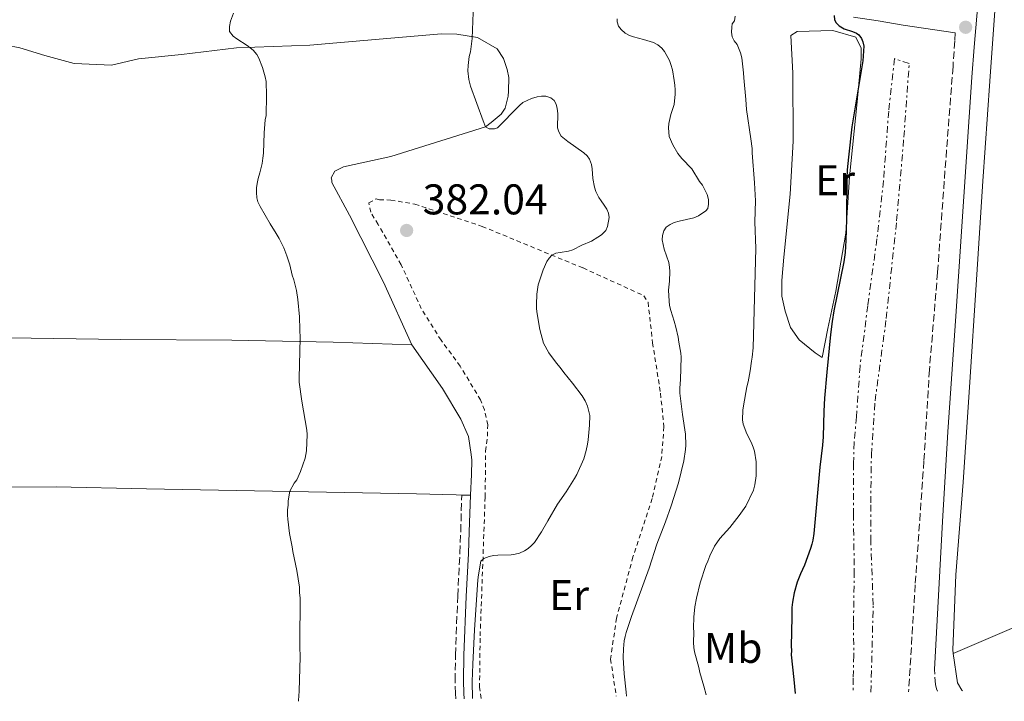
# Model space of a CAD drawing. Units: metres. Extents: x 607914 to 611375, y 4699196 to 4701566.
# Drawn here: x 609726 to 609955, y 4699223 to 4699382 of the extents above; entities that cross this region are included whole.
import ezdxf
from ezdxf.enums import TextEntityAlignment as Align

# ---------------------------------------------------------------- set-up
doc = ezdxf.new("R2010")
doc.units = ezdxf.units.M
doc.header["$MEASUREMENT"] = 0
for name, pattern in [('DGN Style 2', [1.7399219301090239, 1.043953158065414, -0.6959687720436097]), ('DGN Style 3', [2.435890702152634, 1.739921930109024, -0.6959687720436097]), ('DGN Style 7', [3.4798438602180486, 1.565929737098122, -0.6959687720436097, 0.5219765790327072, -0.6959687720436097])]:
    doc.linetypes.add(name, pattern=pattern)
for name, color, linetype, lineweight in [('Camino', 7, 'DGN Style 3', 0), ('Cota de punto acotado terreno', 7, 'Continuous', 0), ('Curva de nivel directora', 30, 'Continuous', 30), ('Curva de nivel intermedia', 30, 'Continuous', 0), ('Etiqueta de uso rústico', 92, 'Continuous', 0), ('Línea de cambio de uso (parcela vista)', 92, 'Continuous', 0), ('Margen derecho', 7, 'Continuous', 0), ('Punto acotado terreno (símbolo)', 7, 'Continuous', 0), ('Tela metálica o alambrada', 7, 'DGN Style 2', 0), ('Zanja', 30, 'DGN Style 7', 0)]:
    doc.layers.add(name, color=color, linetype=linetype, lineweight=lineweight)
doc.styles.add('Style-Arial', font='arial.ttf')

# ---------------------------------------------------------------- blocks, each defined once
blk = doc.blocks.new('5PATER')
at = {"layer": 'Punto acotado terreno (símbolo)', "linetype": 'Continuous', "lineweight": 0}
h = blk.add_hatch(color=51, dxfattribs=at)
edge = h.paths.add_edge_path()
edge.add_ellipse((0, 0), major_axis=(-0.1095731443231308, -0.1110710700762829), ratio=0.9994222409660317, start_angle=0, end_angle=360)

msp = doc.modelspace()

# ---------------------------------------------------------------- linework, layer by layer
at = {"layer": 'Camino', "color": 7, "linetype": 'DGN Style 3', "lineweight": 0}
for points in [[(609943.8000000005, 4699379.300000002, 404.7599999999949), (609943.6900000009, 4699377.400000002, 404.6100000000005), (609943.2899999986, 4699371.410000001, 404.5299999999989), (609941.4200000024, 4699347.100000001, 404.5299999999989), (609939.69, 4699323.410000001, 404.5299999999989), (609937.7899999978, 4699300.730000001, 404.5299999999989), (609936.5000000005, 4699279.430000001, 404.5299999999989), (609934.4599999996, 4699250.590000001, 404.4100000000035), (609932.9400000019, 4699225.680000001, 404.4199999999984)], [(609827.2699999993, 4699224.02, 384.0299999999989), (609827.1999999977, 4699225.250000001, 384.0200000000041), (609827.1399999997, 4699228.240000002, 383.979999999996), (609827.2100000011, 4699234.230000001, 383.820000000007), (609827.7299999997, 4699247.980000001, 383.6999999999972), (609828.2399999973, 4699258.020000001, 383.6100000000007), (609828.4499999996, 4699263.01, 383.3600000000008), (609828.6700000007, 4699271.51, 382.5800000000019)], [(609939.699999999, 4699225.78, 404.5599999999978), (609939.4499999986, 4699226.359999999, 404.570000000007), (609939.2099999995, 4699227.32, 404.570000000007), (609938.9600000012, 4699230.87, 404.3300000000017)]]:
    msp.add_polyline3d(points, dxfattribs=at)
at = {"layer": 'Curva de nivel directora', "color": 30, "linetype": 'Continuous', "lineweight": 30, "elevation": 400, "flags": 128}
msp.add_lwpolyline([(609915.579999999, 4699383.350000001), (609915.6399999994, 4699382.33), (609916.0499999984, 4699381.650000001), (609916.7500000002, 4699380.930000002), (609917.8999999992, 4699380.210000002), (609919.8399999995, 4699379.619999999), (609920.7600000004, 4699379.210000004), (609921.2999999989, 4699378.800000001), (609921.9099999992, 4699378.000000001), (609922.269999999, 4699377.170000002), (609922.4999999992, 4699376.190000001), (609922.3899999997, 4699375.07), (609922.3600000006, 4699373.87), (609922.24, 4699372.779999999), (609919.6499999993, 4699357.400000001), (609918.8699999994, 4699350.32), (609918.61, 4699347.33), (609918.5000000005, 4699345.330000001), (609918.449999999, 4699335.880000001), (609918.2999999993, 4699330.880000001), (609918.1399999984, 4699328.090000002), (609917.8199999987, 4699325.87), (609915.4999999986, 4699314.470000001), (609915.0999999985, 4699311.949999999), (609914.7299999997, 4699308.970000002), (609913.829999999, 4699300.180000001), (609913.2900000003, 4699294.11), (609913.1299999993, 4699291.11), (609912.9799999995, 4699285.109999999), (609912.85, 4699283.119999999), (609912.2099999984, 4699278.000000001), (609910.7899999992, 4699262.570000002), (609910.579999999, 4699261.029999999), (609910.3699999988, 4699260.050000001), (609910.0800000007, 4699259.100000001), (609908.65, 4699255.16), (609907.6699999988, 4699253.160000001), (609906.9400000002, 4699251.220000002), (609906.2000000002, 4699248.710000001), (609905.8099999991, 4699246.520000001), (609905.6900000006, 4699245.340000001), (609905.6599999993, 4699244.16), (609905.7199999997, 4699243.060000001), (609905.5399999986, 4699236.300000002), (609905.5999999989, 4699235.28), (609905.57, 4699234.280000002), (609906.1899999991, 4699228.500000001), (609906.4599999995, 4699225.26)], dxfattribs=at)
at = {"layer": 'Curva de nivel intermedia', "color": 30, "linetype": 'Continuous', "lineweight": 0, "flags": 128}
for points, elevation in [([(609833.4883062346, 4699392.848532069), (609832.740000001, 4699392.199999998), (609832.3299999997, 4699391.26), (609831.5099999994, 4699387.529999999), (609831.3100000005, 4699384.05), (609831.1400000006, 4699377.999999999), (609830.7300000016, 4699374.82), (609830.440000001, 4699373.79), (609830.1399999993, 4699371.7), (609830.1000000013, 4699370.42), (609830.2900000013, 4699368.430000001), (609830.6900000013, 4699366.850000001), (609833.6399999995, 4699358.760000001), (609834.2400000008, 4699357.41), (609835.0700000002, 4699356.9), (609836.3399999996, 4699356.939999999), (609837.0300000004, 4699357.17), (609838.51, 4699358.590000001)], 384.9999999999999), ([(609775.3900000007, 4699383.910000001), (609774.7300000014, 4699382.02), (609774.5200000014, 4699380.739999999), (609774.5200000014, 4699379.619999999), (609775.3600000017, 4699378.529999998), (609776.1700000009, 4699377.9), (609778.6299999995, 4699376.32), (609779.9800000018, 4699375.279999998), (609780.9000000005, 4699374.239999999), (609781.360000001, 4699373.350000001), (609782.2000000014, 4699371.17), (609782.8200000006, 4699369.039999999), (609783.0500000007, 4699367.939999998), (609783.1300000012, 4699364.640000002), (609783.0100000005, 4699359.99), (609782.8200000006, 4699359.009999999), (609782.7100000009, 4699357.980000001), (609782.6799999997, 4699356.95), (609782.5700000002, 4699355.96), (609782.4500000017, 4699351.21), (609782.2500000005, 4699350.029999999), (609782.1299999999, 4699348.850000001), (609781.6000000001, 4699346.619999999), (609781.2000000001, 4699345.32), (609780.9100000017, 4699344.149999999), (609780.810000001, 4699343.15), (609780.7700000008, 4699342.05), (609780.8300000011, 4699340.850000001), (609781.1200000017, 4699339.890000001), (609781.6600000004, 4699338.76), (609783.9900000017, 4699334.759999999), (609785.390000001, 4699332.529999998), (609786.0800000017, 4699331.310000001), (609787.1299999999, 4699329.189999999), (609787.8899999999, 4699327.32), (609788.5500000014, 4699325.179999999), (609789.0800000012, 4699322.79), (609789.4700000002, 4699321.689999999), (609790.0800000003, 4699319.220000001)], 380.0000000000001), ([(609864.9500000001, 4699382.560000001), (609864.9299999998, 4699381.890000001), (609865.2400000006, 4699380.869999998), (609865.8300000007, 4699380.06), (609866.8000000007, 4699379.220000002), (609867.7999999998, 4699378.689999999), (609868.7499999999, 4699378.359999998), (609871.0800000011, 4699377.750000001), (609873.4300000003, 4699377.02), (609874.4299999994, 4699376.49), (609875.3400000014, 4699375.699999998), (609875.9900000017, 4699374.939999999), (609877.1299999994, 4699372.86), (609877.4700000016, 4699371.92), (609877.8300000014, 4699370.649999999), (609878.2699999994, 4699368.180000001), (609878.4200000014, 4699367.08), (609878.4700000006, 4699365.980000001), (609878.4500000004, 4699364.980000001), (609878.2200000002, 4699362.599999998), (609877.4800000006, 4699360.249999999), (609876.9999999999, 4699358.15), (609876.8900000004, 4699357.140000001), (609877.0900000016, 4699355.130000001), (609877.9100000019, 4699353.17), (609879.0600000008, 4699351.17), (609880.0100000006, 4699349.960000001), (609882.3500000008, 4699347.59), (609884.1800000014, 4699344.609999999), (609884.8299999997, 4699343.749999999), (609885.9600000007, 4699341.599999999), (609886.2699999991, 4699340.409999999), (609886.2400000001, 4699339.31), (609886.0600000012, 4699338.329999999), (609885.6100000021, 4699337.810000001), (609883.910000001, 4699336.609999999), (609882.7900000013, 4699336.130000002)], 390), ([(609892.4900000019, 4699383.2), (609892.2900000007, 4699382.109999999), (609891.7699999999, 4699381.359999998), (609891.6600000004, 4699380.599999998), (609891.6300000013, 4699379.42), (609891.7699999999, 4699378.32), (609892.2200000014, 4699377.42), (609892.9099999999, 4699376.600000001), (609893.7100000001, 4699374.63), (609894.0200000008, 4699373.439999999), (609894.4299999998, 4699369.960000001), (609894.4900000001, 4699368.779999998), (609894.9500000007, 4699363.779999998), (609895.0800000002, 4699361.42), (609896.1500000008, 4699354.609999999), (609896.4300000003, 4699352.320000002), (609896.4100000003, 4699351.319999999), (609896.9700000011, 4699344.33), (609897.1800000013, 4699340.09), (609897.0899999996, 4699335.220000001), (609897.2700000008, 4699329.039999999), (609896.6300000014, 4699305.829999999), (609896.4500000004, 4699303.699999999), (609896.2600000004, 4699302.720000001), (609895.980000001, 4699300.519999999), (609895.4600000002, 4699297.890000001), (609895.1699999997, 4699296.789999999), (609894.3800000006, 4699292.329999999), (609894.28, 4699291.339999998), (609894.2100000008, 4699289.039999999), (609894.3700000016, 4699288.050000001), (609895.1800000007, 4699285.810000001), (609896.1900000012, 4699283.83), (609896.6700000018, 4699282.720000001), (609896.9900000013, 4699281.77), (609897.3500000011, 4699279.239999999), (609897.4000000004, 4699278.24), (609897.3500000011, 4699276.019999999), (609897.0800000007, 4699273.939999999), (609896.77, 4699272.699999999), (609894.9500000007, 4699268.92), (609893.3900000004, 4699266.74), (609891.2000000001, 4699263.92), (609888.8500000008, 4699261.359999998), (609887.6799999997, 4699259.61), (609886.5500000007, 4699257.359999999), (609886.0999999993, 4699256.099999999), (609885.65, 4699255.100000001), (609884.3300000012, 4699251.039999999), (609883.4200000016, 4699247.46), (609883.0500000005, 4699245.460000001), (609882.8000000002, 4699243.09), (609882.7400000021, 4699240.539999999), (609882.7900000013, 4699239.539999999), (609882.7300000008, 4699237.17), (609882.7900000013, 4699235.970000001), (609882.9800000011, 4699234.989999999), (609884.0200000005, 4699231.289999999), (609884.2500000007, 4699230.189999999), (609885.1800000007, 4699226.949999999), (609885.7000000014, 4699224.940000001)], 395.0000000000001), ([(609838.51, 4699358.590000001), (609840.5300000006, 4699360.740000002), (609842.1700000013, 4699362.380000002), (609842.9300000012, 4699363.019999999), (609844.9500000018, 4699363.990000002), (609846.2599999994, 4699364.38), (609847.2800000008, 4699364.519999999), (609848.2900000013, 4699364.489999999), (609849.4700000014, 4699364.119999998), (609850.2100000011, 4699363.51), (609850.7000000007, 4699362.660000001), (609850.9199999997, 4699361.640000001), (609851.0600000005, 4699360.449999998), (609850.9800000001, 4699357.149999999), (609851.2900000007, 4699356.21), (609851.8600000008, 4699355.180000001), (609853.4099999998, 4699353.98), (609857.1700000016, 4699351.330000001), (609857.9100000014, 4699350.630000001), (609858.4900000005, 4699349.819999999), (609858.9599999997, 4699348.57), (609859.0900000016, 4699347.58), (609859.2200000011, 4699345.359999998), (609859.6600000015, 4699343.269999999), (609859.97, 4699342.279999998), (609860.6200000005, 4699340.92), (609861.1800000014, 4699340.09), (609861.9300000003, 4699339.109999998), (609862.5000000002, 4699338.17), (609862.9000000004, 4699337.230000001), (609863.05, 4699336.23), (609862.65, 4699334.100000001), (609862.2800000012, 4699333.17), (609861.2500000007, 4699332.189999999), (609860.4300000004, 4699331.63), (609858.9300000007, 4699330.7), (609856.7000000001, 4699329.779999999), (609854.5600000009, 4699328.730000001), (609853.610000001, 4699328.42), (609851.6200000016, 4699328.109999999), (609850.6400000004, 4699327.890000001), (609849.7100000005, 4699327.449999998), (609849.1000000003, 4699326.789999999), (609848.5300000004, 4699325.970000001), (609847.6500000019, 4699324.039999999), (609846.4900000019, 4699320.519999999), (609846.1800000012, 4699318.34), (609846.1200000008, 4699315.960000001), (609846.1500000021, 4699314.96), (609846.2900000007, 4699313.779999999), (609846.8899999997, 4699310.109999999), (609847.7100000001, 4699306.929999999), (609848.9800000018, 4699304.720000001), (609850.5100000007, 4699302.57), (609851.900000001, 4699300.930000001), (609852.4599999997, 4699300.100000001), (609854.4900000016, 4699297.640000001), (609856.7600000004, 4699294.689999999), (609857.4599999998, 4699293.5), (609858.020000001, 4699292.230000001), (609858.5400000017, 4699290.06), (609858.5000000015, 4699287.82), (609858.1600000019, 4699284.359999998), (609858.0000000009, 4699283.380000001), (609857.67, 4699281.92), (609857.1200000001, 4699279.949999998), (609855.5399999998, 4699276.32), (609855.0000000012, 4699275.359999999), (609853.040000001, 4699272.289999999), (609850.9900000013, 4699269.4), (609848.7899999997, 4699265.490000002), (609847.2499999995, 4699262.930000001), (609845.6200000001, 4699260.5), (609844.9600000008, 4699259.739999999), (609844.1900000018, 4699259.099999998), (609843.3400000002, 4699258.550000001), (609842.1199999999, 4699257.960000001), (609841.1699999999, 4699257.720000002), (609840.1799999997, 4699257.599999999), (609837.1100000008, 4699257.5), (609836.0900000016, 4699257.41), (609835.1000000014, 4699257.220000001), (609833.8499999996, 4699256.74), (609833.1600000013, 4699256.080000001), (609832.6000000002, 4699252.909999999), (609832.4600000016, 4699251.720000001), (609831.6700000004, 4699240.109999998), (609831.2400000012, 4699232.130000001), (609831.0800000003, 4699228.09), (609831.1699999997, 4699224.09), (609831.1699999997, 4699224.079999999)], 385), ([(609882.7900000013, 4699336.130000002), (609879.3800000004, 4699335.34), (609878.2699999994, 4699335.039999999), (609877.3300000007, 4699334.640000001), (609876.3800000007, 4699333.99), (609875.850000001, 4699333.149999999), (609875.490000001, 4699332.060000001), (609875.4300000007, 4699331.06), (609875.9000000001, 4699328.880000001), (609876.9999999999, 4699325.749999999), (609877.1600000008, 4699324.66), (609877.2100000001, 4699323.659999999), (609877.1600000008, 4699321.359999999), (609876.9300000005, 4699319.27), (609877.04, 4699316.720000001), (609877.1400000006, 4699315.720000001), (609877.42, 4699314.56), (609878.2699999994, 4699312.029999999), (609878.6600000006, 4699310.670000001), (609879.1900000003, 4699308.369999998), (609879.3300000011, 4699307.189999999), (609879.7699999993, 4699304.640000001), (609879.8300000018, 4699303.640000001), (609879.7000000001, 4699298.470000001), (609879.5500000002, 4699296.449999998), (609879.5900000005, 4699295.270000001), (609880.1400000004, 4699290.279999999), (609880.86, 4699285.690000001), (609880.9900000019, 4699283.130000001), (609880.9000000004, 4699282.13), (609880.48, 4699279.499999999), (609879.2500000007, 4699274.38), (609877.5200000006, 4699269.039999999), (609876.2199999997, 4699265.259999998), (609874.1900000002, 4699260.089999998), (609872.390000001, 4699254.51), (609868.2800000004, 4699243.239999999), (609867.0199999998, 4699239.509999999), (609866.7699999994, 4699238.539999999), (609866.5999999995, 4699237.56), (609866.4100000019, 4699235.640000001), (609866.3300000014, 4699233.640000001), (609866.5300000003, 4699229.859999999), (609867.0399999999, 4699225.579999999), (609867.1300000015, 4699224.640000001)], 390), ([(609790.0800000003, 4699319.220000001), (609790.4500000014, 4699317.119999999), (609790.7900000011, 4699313.100000001), (609790.9299999997, 4699310.099999999), (609790.9499999998, 4699308.100000001), (609790.7199999996, 4699298.88), (609790.7700000011, 4699297.880000001), (609791.3299999998, 4699293.390000001), (609792.5200000012, 4699286.649999999), (609792.5900000005, 4699285.649999999), (609792.4400000006, 4699281.83), (609792.1400000012, 4699280.149999999), (609791.0900000007, 4699277), (609790.1699999998, 4699275.100000001), (609789.5599999996, 4699274.269999999), (609788.5800000007, 4699272.449999999), (609788.1800000004, 4699270.16), (609788.1600000004, 4699269.159999998), (609788.0399999997, 4699268.05), (609788.0100000006, 4699266.869999997), (609788.0700000009, 4699265.869999998), (609788.4900000012, 4699262.569999999), (609789.0900000002, 4699259.480000001), (609789.230000001, 4699258.380000001), (609790.1800000009, 4699253.91), (609790.8, 4699250.05), (609790.8499999993, 4699248.779999998), (609790.9800000011, 4699247.509999999), (609790.9499999998, 4699246.239999999), (609791.0100000004, 4699245.140000001), (609790.8600000005, 4699239.319999999), (609790.9100000019, 4699238.13), (609790.8600000005, 4699236.099999998), (609790.97, 4699233.81), (609790.7599999999, 4699225.779999998), (609790.6500000004, 4699224.689999999), (609790.6200000013, 4699223.59), (609790.5900000001, 4699223.439999999)], 380.0000000000001)]:
    msp.add_lwpolyline(points, dxfattribs=dict(at, elevation=elevation))
at = {"layer": 'Línea de cambio de uso (parcela vista)', "color": 92, "linetype": 'Continuous', "lineweight": 0, "extrusion": (0.1901718972181638, 0.1291556310474394, 0.9732181011865644), "elevation": 723283.3574545305, "flags": 128}
msp.add_lwpolyline([(3544932.837829474, -3060381.992739895), (3544915.419468237, -3060379.687226543), (3544899.647082424, -3060376.903210419)], dxfattribs=at)
at = {"layer": 'Línea de cambio de uso (parcela vista)', "color": 92, "linetype": 'Continuous', "lineweight": 0, "extrusion": (-0.0940499114846615, 0.002339550001455185, 0.9955647345378994), "elevation": -45979.26861011052, "flags": 128}
msp.add_lwpolyline([(-4712983.413765574, 490631.3361184479), (-4712983.413765574, 490629.3165392842)], dxfattribs=at)
at = {"layer": 'Línea de cambio de uso (parcela vista)', "color": 92, "linetype": 'Continuous', "lineweight": 0, "elevation": 404.9100000000035, "flags": 128}
msp.add_lwpolyline([(609943.3600000005, 4699234.57), (609944.3600000005, 4699227.779999999), (609945.3700000001, 4699226.029999999), (609945.5300000003, 4699225.880000001)], dxfattribs=at)
at = {"layer": 'Línea de cambio de uso (parcela vista)', "color": 92, "linetype": 'Continuous', "lineweight": 0}
for points in [[(609953.8899999997, 4699399.83, 405.1999999999971), (609953.2000000002, 4699386.630000001, 405.0099999999948), (609951.9199999999, 4699368.039999999, 405.2299999999959), (609950.2699999996, 4699344.689999999, 405.0099999999948), (609948.7199999997, 4699320.550000001, 405.1199999999953), (609947.2100000001, 4699297.869999999, 405.1199999999953), (609945.6900000004, 4699274.52, 405.0099999999948), (609943.9400000004, 4699252.890000001, 405.1199999999953), (609943.2300000006, 4699235.470000001, 404.9100000000035), (609943.3600000005, 4699234.57, 404.9100000000035)], [(609722.3799999999, 4699376.380000001, 376.1100000000006), (609725.54, 4699375.77, 376.320000000007), (609731.4400000004, 4699374.029999999, 376.5299999999988), (609738.2599999999, 4699372.140000001, 376.8500000000058), (609743.54, 4699371.869999999, 377.2700000000041), (609746.9699999997, 4699371.779999999, 377.3800000000047), (609753.2199999997, 4699373.210000001, 378.0099999999948), (609763.29, 4699374.27, 378.5399999999936), (609776.1399999997, 4699375.789999999, 379.8099999999977), (609793.2000000002, 4699376.41, 380.8699999999953), (609812.1399999997, 4699378.039999999, 382.5599999999977), (609823.9299999997, 4699379.060000001, 384.0399999999936), (609827.4900000002, 4699378.960000001, 384.3500000000058), (609832.3600000005, 4699378.180000001, 385.0899999999965), (609836.9199999999, 4699375.550000001, 385.7299999999959), (609838.4400000004, 4699373.27, 385.7299999999959), (609839.2999999998, 4699370.730000001, 385.9400000000023), (609839.6500000004, 4699368.869999999, 385.9400000000023), (609839.5700000003, 4699365.699999999, 385.8300000000018), (609839.54, 4699364.52, 385.7299999999959), (609838.8099999996, 4699361.76, 385.6199999999953), (609837.8499999996, 4699360.33, 385.5200000000041), (609835.5499999998, 4699358.41, 385.4100000000035), (609834.2100000001, 4699357.390000001, 384.9900000000052), (609812.0899999999, 4699350.42, 382.6600000000035), (609801.0599999996, 4699348.060000001, 381.9199999999983), (609799.0599999996, 4699347.060000001, 381.5), (609798.2199999997, 4699345.49, 380.8699999999953), (609798.3399999999, 4699344.960000001, 380.7599999999948), (609798.3300000001, 4699344.430000001, 380.7599999999948), (609802.4900000002, 4699336.800000001, 380.4400000000023)], [(609912.7699999996, 4699303.619999999, 399.2400000000052), (609911.1500000004, 4699304.65, 399.1300000000047), (609907.4299999997, 4699307.720000001, 398.5), (609905.3499999996, 4699310.58, 398.3899999999995), (609904.1299999999, 4699314.41, 398.2899999999936), (609903.3899999997, 4699317.9, 398.2899999999936), (609903.3200000003, 4699321.539999999, 398.179999999993), (609903.79, 4699326.980000001, 398.179999999993), (609905.3300000001, 4699341.640000001, 398.7100000000065), (609905.9699999997, 4699354.01, 398.5), (609905.8899999997, 4699369.859999999, 398.3899999999995), (609905.4500000002, 4699378.630000001, 398.5), (609906.9600000001, 4699379.58, 398.5), (609915.2300000006, 4699379.859999999, 398.820000000007), (609920.6399999997, 4699378.24, 399.0299999999988), (609921.8899999997, 4699375.730000001, 399.1300000000047), (609921.8300000001, 4699373.25, 399.3399999999965), (609920.9100000003, 4699363.199999999, 400.0800000000018), (609919.1399999997, 4699345.74, 400.3000000000029), (609918.3099999996, 4699332.550000001, 399.6600000000035), (609915.9800000006, 4699319.07, 399.2400000000052), (609914.0999999996, 4699310.359999999, 399.3399999999965), (609912.7699999996, 4699303.619999999, 399.2400000000052)], [(609399.6299999999, 4699317.289999999, 366.320000000007), (609419.0300000003, 4699316.4, 366.320000000007), (609447.8200000003, 4699315.66, 366.6399999999995), (609482.1500000004, 4699314.779999999, 368.0099999999948), (609521.1200000001, 4699314.300000001, 369.1699999999983), (609554.6600000003, 4699313.710000001, 369.6000000000058), (609585.8399999999, 4699313.300000001, 371.3899999999995), (609605.1200000001, 4699313.07, 372.1300000000047), (609620.9500000002, 4699312.130000001, 372.5500000000029), (609638.0999999996, 4699310.9, 373.2899999999936), (609658.5599999996, 4699309.980000001, 374.25), (609680.0800000001, 4699309.289999999, 374.6699999999983), (609701.3300000001, 4699308.75, 375.6199999999953), (609722.9900000002, 4699308.189999999, 376.9900000000052), (609749.1399999997, 4699307.779999999, 378.2599999999948), (609775.04, 4699307.65, 378.5800000000018), (609798.6799999997, 4699307.17, 380.6900000000023), (609817.04, 4699306.560000001, 381.6100000000006)], [(609817.04, 4699306.560000001, 381.6100000000006), (609824.1799999997, 4699296.34, 381.9199999999983), (609828.4900000002, 4699289.220000001, 382.3500000000058), (609830.2400000002, 4699285.210000001, 382.4499999999971), (609830.9000000004, 4699280.970000001, 382.4499999999971), (609831.0199999996, 4699279.640000001, 382.4499999999971), (609830.9299999997, 4699276.34, 382.4499999999971), (609830.6799999997, 4699271.460000001, 382.7700000000041)], [(610056.1399999997, 4699284.359999999, 401.1000000000058), (610042.7599999999, 4699277.699999999, 402.8999999999942), (610020.8399999999, 4699268.09, 404.5899999999965), (609995.0499999998, 4699256.859999999, 405.0099999999948), (609972.5999999996, 4699247.130000001, 405.0099999999948), (609943.3600000005, 4699234.57, 404.9100000000035)], [(609828.6699999999, 4699271.51, 382.5800000000018), (609827.3700000001, 4699271.539999999, 382.4499999999971), (609818.1299999999, 4699271.779999999, 381.9199999999983), (609776.1299999999, 4699272.600000001, 379.2799999999988), (609755.1399999997, 4699273.01, 378.2200000000012), (609734.0099999999, 4699273.42, 377.0599999999977), (609711.54, 4699273.33, 376.2200000000012), (609677.4600000001, 4699273.810000001, 375.1600000000035), (609646.8300000001, 4699274.600000001, 374.2100000000065), (609616.9900000002, 4699275.5, 373.0500000000029)]]:
    msp.add_polyline3d(points, dxfattribs=at)
at = {"layer": 'Margen derecho', "color": 7, "linetype": 'Continuous', "lineweight": 0}
for points in [[(609938.9600000012, 4699230.87, 404.3300000000017), (609940.8299999977, 4699265.320000002, 404.6600000000035), (609942.0700000004, 4699286.290000001, 404.5299999999989), (609943.9799999993, 4699313.25, 404.5299999999989), (609947.7099999997, 4699368.939999999, 404.5299999999989), (609948.2399999973, 4699375.92, 404.6000000000059), (609949.6700000024, 4699393.220000003, 404.9299999999931)], [(609943.8000000005, 4699379.300000002, 404.7599999999949), (609931.6799999991, 4699381.09, 402.8800000000048), (609925.8299999974, 4699382.050000001, 401.8699999999954), (609920.0799999986, 4699382.940000001, 400.7599999999947)], [(609829.2499999997, 4699224.050000001, 384.0299999999989), (609829.1799999982, 4699225.32, 384.0200000000041), (609829.12, 4699228.240000002, 383.979999999996), (609829.1900000017, 4699234.180000001, 383.820000000007), (609829.7100000001, 4699247.890000001, 383.6999999999972), (609830.2199999975, 4699257.930000002, 383.6100000000007), (609830.4299999998, 4699262.940000001, 383.3600000000008), (609830.6800000002, 4699271.460000001, 383.0299999999989)]]:
    msp.add_polyline3d(points, dxfattribs=at)
at = {"layer": 'Tela metálica o alambrada', "color": 7, "linetype": 'DGN Style 2', "lineweight": 0}
msp.add_polyline3d([(609833.2100000001, 4699224.109999999, 385.2799999999988), (609832.8300000001, 4699226.640000001, 385.2400000000052), (609832.9699999997, 4699238.699999999, 385.1999999999971), (609833.54, 4699254.369999999, 385), (609834.1299999999, 4699271.039999999, 384.5099999999948), (609834.2400000002, 4699281.77, 384.2100000000065), (609834.6600000003, 4699285.230000001, 384.1499999999942), (609834.7300000006, 4699287.869999999, 384.0800000000018), (609833.9900000002, 4699291.359999999, 383.9100000000035), (609833.0599999996, 4699293.689999999, 383.75), (609828.3099999996, 4699301.58, 383.2700000000041), (609823.8399999999, 4699307.640000001, 382.9400000000023), (609819.2400000002, 4699315.02, 382.4799999999959), (609814.5499999998, 4699325.220000001, 381.9900000000052), (609809.1699999999, 4699334.609999999, 381.6199999999953), (609807.4299999997, 4699337.460000001, 381.5299999999988), (609806.9900000002, 4699339.619999999, 381.5), (609808.6699999999, 4699340.57, 381.6600000000035), (609809.4900000002, 4699340.380000001, 381.7400000000052), (609812.1299999999, 4699340.310000001, 381.9900000000052), (609817.7199999997, 4699339.34, 382.5), (609833.4400000004, 4699334.15, 383.8000000000029), (609856.9800000006, 4699324.460000001, 385.820000000007), (609871.1799999997, 4699317.99, 388.8699999999953), (609872.1299999999, 4699316.470000001, 389.179999999993), (609873.2100000001, 4699307.029999999, 388.8399999999965), (609875.0499999998, 4699295.26, 388.9499999999971), (609875.8499999996, 4699287.480000001, 388.9199999999983), (609875.3399999999, 4699280.550000001, 388.8500000000058), (609873.0999999996, 4699270.699999999, 388.9799999999959), (609868.6200000001, 4699257.109999999, 389.1199999999953), (609864.79, 4699242.83, 389.429999999993), (609863.3899999997, 4699233.289999999, 389.5800000000018), (609864.7100000001, 4699224.609999999, 389.6600000000035)], dxfattribs=at)
at = {"layer": 'Zanja', "color": 30, "linetype": 'DGN Style 7', "lineweight": 0}
msp.add_polyline3d([(609924.1399999998, 4699225.539999999, 403.8899999999995), (609924.6699999997, 4699245.91, 403.8899999999995), (609924.1199999996, 4699260.720000001, 403.570000000007), (609924.0900000007, 4699269.699999999, 402.7299999999959), (609924.2500000015, 4699280.929999999, 402.0899999999966), (609925.100000001, 4699293.46, 402.300000000003), (609927.7100000016, 4699312.689999999, 402.6199999999954), (609930.1400000014, 4699335.480000001, 402.7299999999959), (609931.8300000011, 4699354.989999999, 402.9400000000023), (609933.0700000017, 4699372.140000001, 402.9400000000023), (609929.6600000008, 4699373.279999998, 402.300000000003), (609928.2900000005, 4699361.029999999, 402.520000000004), (609927.0800000012, 4699344.810000001, 402.6199999999954), (609925.5400000013, 4699331.240000002, 401.7799999999989), (609923.42, 4699315.699999999, 401.2500000000001), (609921.6100000018, 4699301.609999999, 401.0399999999937), (609920.7699999993, 4699289.74, 400.7200000000012), (609920.2300000006, 4699283.810000001, 400.820000000007), (609920.1000000008, 4699278.92, 400.820000000007), (609920.0600000008, 4699267.17, 401.8800000000048), (609920.2500000006, 4699253.820000002, 403.4700000000013), (609920.0700000018, 4699241.659999999, 403.7799999999988), (609920.1400000011, 4699234.130000001, 403.8899999999995), (609920.0000000002, 4699228.850000001, 403.8899999999995), (609920.0000000002, 4699225.480000001, 403.6799999999932)], dxfattribs=at)

# ---------------------------------------------------------------- block references
at = {"layer": 'Punto acotado terreno (símbolo)', "color": 7, "linetype": 'Continuous', "lineweight": 0, "xscale": 10, "yscale": 10, "zscale": 10}
for p in [(609946.2399999968, 4699380.590000002, 404.6900000000028), (609815.8099999973, 4699333.210000002, 382.0399999999941)]:
    msp.add_blockref('5PATER', p, dxfattribs=at)

# ---------------------------------------------------------------- texts
at = {"layer": 'Cota de punto acotado terreno', "color": 7, "linetype": 'Continuous', "lineweight": 0, "style": 'Style-Arial'}
msp.add_text('382.04', height=7.000000000000002, dxfattribs=at).set_placement((609819.5599999984, 4699336.96, 382.0399999999936))
at = {"layer": 'Etiqueta de uso rústico', "color": 92, "linetype": 'Continuous', "lineweight": 0, "style": 'Style-Arial'}
for s, p in [('Er', (609915.7754566094, 4699344.92001, 399.4199999999983)), ('Er', (609853.7054566107, 4699248.190010001, 387.6999999999971)), ('Mb', (609892.000246244, 4699235.900010003, 396.6999999999971))]:
    msp.add_text(s, height=7.000000000000002, dxfattribs=at).set_placement(p, align=Align.MIDDLE_CENTER)

doc.saveas('drawing.dxf')
